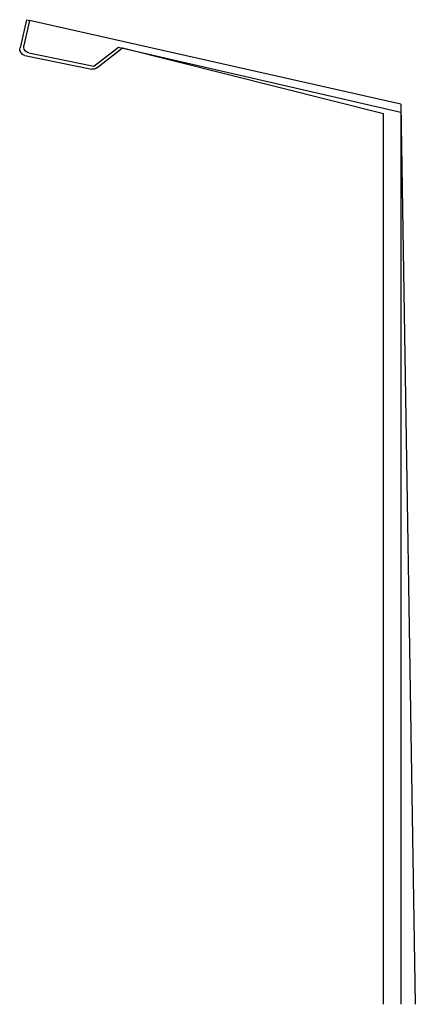
# Model space of a CAD drawing. Units: millimetres. Extents: x 20716 to 21587, y 5917 to 6524.
# Drawn here: x 21113 to 21118, y 5971 to 5985 of the extents above; entities that cross this region are included whole.
import ezdxf

# ---------------------------------------------------------------- set-up
doc = ezdxf.new("R2010")
doc.units = ezdxf.units.MM
doc.layers.add('long duong', color=7, linetype='CONTINUOUS')
doc.layers.add('MC2', color=9, linetype='CONTINUOUS')

# ---------------------------------------------------------------- blocks, each defined once
blk = doc.blocks.new('A$C2EB96180')
at = {"layer": 'MC2', "color": 2, "linetype": 'Continuous'}
for p, q in [((0.433, 26.926), (11.534, 29.436)), ((8.874, 28.64), (0.429, 26.694)), ((8.754, 28.613), (0.95, 26.653)), ((9.519, 28.017), (8.754, 28.613)), ((9.612, 28.065), (8.874, 28.64)), ((11.555, 28.462), (9.612, 28.065)), ((11.669, 28.388), (9.674, 27.981)), ((0.433, 26.926), (0, 0)), ((0.429, 26.694), (0.429, 0)), ((0.95, 0), (0.95, 26.653))]:
    blk.add_line(p, q, dxfattribs=at)
at = {"layer": 'MC2', "linetype": 'Continuous'}
for p, q in [((11.627, 29.457), (11.534, 29.436)), ((11.534, 29.436), (11.702, 28.69)), ((11.627, 29.457), (11.816, 28.616))]:
    blk.add_line(p, q, dxfattribs=at)
for centre in [(11.517, 28.648), (11.631, 28.574)]:
    blk.add_arc(centre, 0.19, 281.5515, 12.7119, dxfattribs=at)
at = {"layer": 'MC2', "color": 2, "linetype": 'Continuous'}
blk.add_arc((9.636, 28.167), 0.19, 232.0665, 281.5515, dxfattribs=at)

msp = doc.modelspace()

# ---------------------------------------------------------------- block references
at = {"layer": 'long duong', "color": 8, "xscale": -0.4500000000007276, "yscale": 0.4499999999998181, "zscale": 0.45}
msp.add_blockref('A$C2EB96180', (21118.219, 5971.49), dxfattribs=at)

doc.saveas('drawing.dxf')
